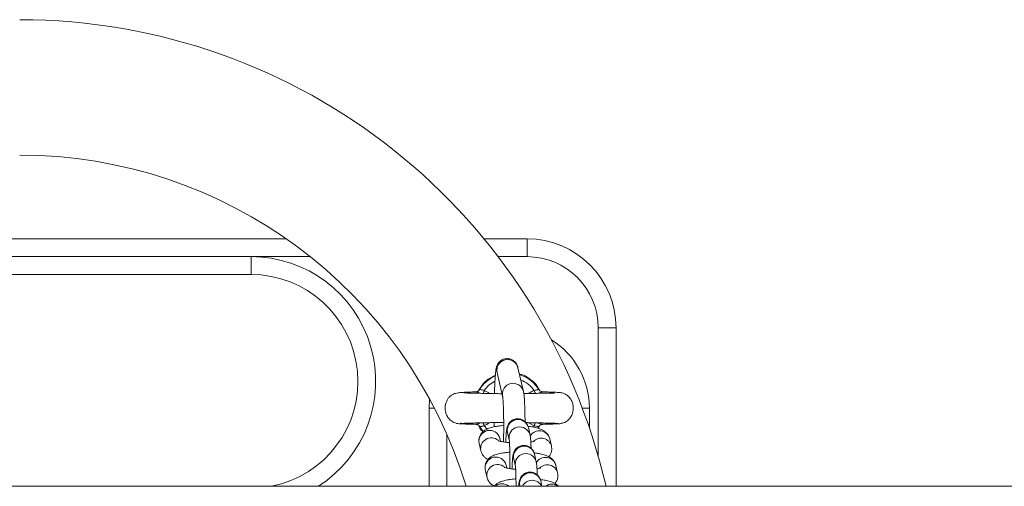
# Model space of a CAD drawing. Units: millimetres. Extents: x 4.3 to 14, y 0.2 to 14.9.
# Drawn here: x 10.6 to 10.9, y 4.6 to 4.8 of the extents above; entities that cross this region are included whole.
import ezdxf

# ---------------------------------------------------------------- set-up
doc = ezdxf.new("R2010")
doc.units = ezdxf.units.MM

# ---------------------------------------------------------------- blocks, each defined once
blk = doc.blocks.new('K078')
at = {"linetype": 'Continuous', "lineweight": 15}
for p, q in [((5313.896730953983, 5562.509308239949), (5314.146506155065, 5562.509308239949)), ((5314.202043557695, 5562.509308239949), (5314.214118564657, 5562.509308239949)), ((5314.214118564657, 5562.504308244717), (5314.214118564657, 5562.509308239949)), ((5314.034118557504, 5562.504308244717), (5314.136618578962, 5562.504308244717)), ((5314.136618578962, 5562.504308244717), (5314.136618578962, 5562.499308234585)), ((5314.15321793609, 5562.504308244717), (5314.136618578962, 5562.504308244717)), ((5314.214118564657, 5562.504308244717), (5314.206009233526, 5562.504308244717)), ((5314.136618578962, 5562.499308234585), (5314.034118557504, 5562.499308234585)), ((5314.239118540815, 5562.484308233988), (5314.234118545583, 5562.484308233988)), ((5314.234118545583, 5562.448307021094), (5314.234118545583, 5562.484308233988)), ((5314.239118540815, 5562.484308233988), (5314.239118540815, 5562.439858241511)), ((5314.213116491369, 5562.466477891934), (5314.211574161581, 5562.473130902779)), ((5314.2057291513, 5562.47177591039), (5314.207271481088, 5562.465122892094)), ((5314.201800847582, 5562.468623718751), (5314.200604939989, 5562.466795688999)), ((5314.186760032705, 5562.46432760222), (5314.186618590883, 5562.461808240545)), ((5314.20211073213, 5562.466745948923), (5314.203723931841, 5562.465901447964)), ((5314.186618590883, 5562.461808240545), (5314.186618590883, 5562.439858241511)), ((5314.188093030981, 5562.461808240545), (5314.186618590883, 5562.461808240545)), ((5314.229631805948, 5562.461808240545), (5314.231618547968, 5562.461808240545)), ((5314.231618547968, 5562.456290094686), (5314.231618547968, 5562.461808240545)), ((5314.194196844629, 5562.457618481052), (5314.194224739603, 5562.457599362862)), ((5314.195577288202, 5562.457543088627), (5314.19534190946, 5562.457537500692)), ((5314.201817238859, 5562.455238042903), (5314.200739169649, 5562.456683604551)), ((5314.20211073213, 5562.45687056942), (5314.202926600507, 5562.455879485738)), ((5314.204916739992, 5562.457735298705), (5314.20493378692, 5562.456563046706)), ((5314.214975619844, 5562.454251951111), (5314.214493597082, 5562.456331020725)), ((5314.216126823953, 5562.45687056942), (5314.214511776499, 5562.457715733481)), ((5314.215815151266, 5562.456455527377), (5314.216126823953, 5562.45687056942)), ((5314.21749832683, 5562.456683604551), (5314.217121089033, 5562.456112405789)), ((5314.217298889688, 5562.456177896393), (5314.217715347341, 5562.456942869854)), ((5314.218441093496, 5562.45727017386), (5314.218424523405, 5562.457248902452)), ((5314.223779523901, 5562.457524536681), (5314.223781371645, 5562.457552573216)), ((5314.191618586115, 5562.454405336213), (5314.191618586115, 5562.439858241511)), ((5314.206701005033, 5562.452470897269), (5314.206514800123, 5562.453274203968)), ((5314.208648646406, 5562.454976020885), (5314.209130609564, 5562.45289695127)), ((5314.200669789842, 5562.451919204128), (5314.201151753, 5562.449840134514)), ((5314.220978403619, 5562.451099662614), (5314.220496440462, 5562.453178732228)), ((5314.220978403619, 5562.451099662614), (5314.221007550291, 5562.450957706702)), ((5314.216710711054, 5562.446767299009), (5314.216228747896, 5562.448846368623)), ((5314.208436096243, 5562.444986252618), (5314.208249891332, 5562.445789551866)), ((5314.210383737615, 5562.447491376233), (5314.210865700773, 5562.445412306619)), ((5314.222713554434, 5562.443615017963), (5314.222231531671, 5562.445694087577)), ((5314.202404881052, 5562.444434559477), (5314.202886903814, 5562.442355489862)), ((5314.222713554434, 5562.443615017963), (5314.222742701105, 5562.443473062051)), ((5315.966758010769, 5562.439858241511), (5313.151219490538, 5562.439858241511)), ((5314.212118828825, 5562.440006724131), (5314.212153280309, 5562.439858241511)), ((5314.218312347463, 5562.439858241511), (5314.217963839105, 5562.441361723972))]:
    blk.add_line(p, q, dxfattribs=at)
at = {"linetype": 'Continuous', "lineweight": 15, "flags": 128}
for points in [[(5314.200602675012, 5562.466749033463), (5314.200657511285, 5562.466814538968), (5314.200739169649, 5562.466932869089)], [(5314.201765561632, 5562.465924947095), (5314.201803470186, 5562.466015181077), (5314.201857710413, 5562.466144091022), (5314.201916659406, 5562.466284340751), (5314.201979303888, 5562.466433292759), (5314.20204439216, 5562.466588130725), (5314.20211073213, 5562.466745948923)], [(5314.216126764349, 5562.466745948923), (5314.216193104318, 5562.466588130725), (5314.216258252195, 5562.466433292759), (5314.216320837072, 5562.466284340751), (5314.21637984567, 5562.466144091022), (5314.216434026293, 5562.466015181077), (5314.216467941335, 5562.465934573245)], [(5314.20211073213, 5562.45687056942), (5314.20204439216, 5562.457028387618), (5314.201979244283, 5562.457183225584), (5314.201916659406, 5562.457332170141), (5314.201857650808, 5562.45747241987), (5314.201803470186, 5562.457601322365), (5314.201769674352, 5562.457681624723)], [(5314.216471994451, 5562.457691481841), (5314.216434085897, 5562.457601322365), (5314.21637984567, 5562.45747241987), (5314.216320896677, 5562.457332170141), (5314.216258252195, 5562.457183225584), (5314.216193163923, 5562.457028387618), (5314.216126823953, 5562.45687056942)]]:
    blk.add_lwpolyline(points, dxfattribs=at)
at = {"linetype": 'Continuous', "lineweight": 15}
for centre, radius, start, end in [((5314.071641298226, 5562.401808240154), 0.1690000000000002, 13.01157707245334, 90), ((5314.071641298226, 5562.401808240154), 0.1310000000000001, 16.88537871096602, 90), ((5314.214118569038, 5562.484308240153), 0.02500000000000012, 0, 90), ((5314.136618569068, 5562.469308240157), 0.035, 302.7087179132571, 90), ((5314.214118569038, 5562.484308240153), 0.02000000000000011, 0, 90), ((5314.136618569068, 5562.469308240157), 0.03, 280.98813773515, 90), ((5314.209118569068, 5562.461808240158), 0.02250000000000108, 0, 58.19940656274615), ((5314.20866212692, 5562.472408240229), 0.00300036448118062, 13.93720075181511, 192.166366811761), ((5314.209118760339, 5562.461808240158), 0.009822388195015876, 114.0297587742063, 148.5516898679993), ((5314.209118760339, 5562.461808240158), 0.00982238819501499, 31.44831013200073, 72.79681173043029), ((5314.209118760339, 5562.461808240158), 0.008572816538794648, 118.4743011564483, 144.8322659275299), ((5314.210204103104, 5562.46575517932), 0.003000308788193424, 13.42299500606633, 191.810275565595), ((5314.209118760339, 5562.461808240158), 0.008572816538795661, 35.16773407247012, 67.7916209149478), ((5314.211581573836, 5562.4556084346), 0.003000335023713402, 13.93583662262173, 192.1681266551238), ((5314.212063543937, 5562.453529277373), 0.003000357433879843, 13.92865873478989, 192.1424541270694), ((5314.203602800749, 5562.452551385753), 0.003000367736785376, 13.94024813674029, 192.1634580458803), ((5314.204097380391, 5562.450454497349), 0.003008684733949369, 50.08980029066359, 192.0211393338301), ((5314.217582516632, 5562.452439033803), 0.003006344259343581, 14.24364658322137, 149.6425241725869), ((5314.218072837762, 5562.450379666701), 0.00299344400526715, 13.91748485399503, 136.7644834683373), ((5314.213316713354, 5562.448123705674), 0.003000364487499458, 13.93720857439007, 192.1663590227396), ((5314.20533789923, 5562.44506670566), 0.003000367400347345, 13.94080047043826, 192.1627671271212), ((5314.213798671416, 5562.446044600279), 0.003000386083570141, 13.92901479377661, 192.1417027281691), ((5314.219317644915, 5562.444954438232), 0.003006296249399311, 14.24291384774707, 149.6432368021209), ((5314.205832510642, 5562.442969827086), 0.003008717577465509, 50.0898127113719, 192.0205074903585), ((5314.219807947032, 5562.442894960888), 0.002993499051897197, 13.9184298399013, 136.7638672187255), ((5314.215051804147, 5562.440639059201), 0.003000365298669662, 13.93724052236544, 192.1664656943424), ((5314.207085872225, 5562.437521557723), 0.003041291184119241, 50.20323409124146, 129.7967659087585), ((5314.215536410145, 5562.438525891361), 0.003019288944410036, 26.18554335140985, 153.8144566485902), ((5314.221068525842, 5562.437427709177), 0.003040270475720232, 53.0772400029766, 126.9227599970234)]:
    blk.add_arc(centre, radius, start, end, dxfattribs=at)
for points, knots in [([(5314.211574161581, 5562.473130902779), (5314.211535976342, 5562.473284035363), (5314.211470583848, 5562.473546275713), (5314.211242191306, 5562.474082571909), (5314.210875917814, 5562.474637342815), (5314.210304413937, 5562.475171748169), (5314.20953070446, 5562.475573648941), (5314.208603560469, 5562.475744196247), (5314.207683192185, 5562.475618527588), (5314.206910720549, 5562.475258800291), (5314.206348726443, 5562.47479611775), (5314.205961033843, 5562.474299992193), (5314.205713685295, 5562.473826107492), (5314.205564977995, 5562.4734084396), (5314.205459269635, 5562.472987946064), (5314.205360830001, 5562.472425077327), (5314.20526631125, 5562.471614270624), (5314.205171791158, 5562.470445759684), (5314.205090829037, 5562.469061155874), (5314.20502284842, 5562.467523990177), (5314.204990149758, 5562.466406126719), (5314.204974735311, 5562.465879155827)], [0, 0, 0, 0, 0.0451719893953787, 0.07735726899240875, 0.1115397564191417, 0.1498500493764158, 0.1918399572939308, 0.2360082938216143, 0.2832691003237129, 0.322855413453185, 0.3577431890147044, 0.3894572188505966, 0.4193685117355103, 0.4513197018968439, 0.4904288541588389, 0.5497134820897115, 0.6455866004069896, 0.7344185322758585, 0.8280723872578051, 0.9189517763194153, 0.9999999999999999, 0.9999999999999999, 0.9999999999999999, 0.9999999999999999]), ([(5314.205222034982, 5562.471004969013), (5314.204315476737, 5562.470540024836), (5314.203050955615, 5562.469891493183), (5314.202076654486, 5562.468903423302), (5314.201800847582, 5562.468623718751)], [0, 0, 0, 0, 0.7169182469259031, 1, 1, 1, 1]), ([(5314.21771802955, 5562.466677031052), (5314.217497192613, 5562.467119118941), (5314.216834025762, 5562.468446695864), (5314.214868064753, 5562.470052562416), (5314.213111794165, 5562.471229630854), (5314.21202263417, 5562.471363240042), (5314.211982811025, 5562.471368125212)], [0, 0, 0, 0, 0.1884924548087158, 0.5660372989834801, 0.9841329531480899, 0.9999999999999999, 0.9999999999999999, 0.9999999999999999, 0.9999999999999999]), ([(5314.19981112533, 5562.466363704336), (5314.199680306308, 5562.466360683743), (5314.198725774578, 5562.466338643731), (5314.19737637224, 5562.466289237504), (5314.195845092258, 5562.466205574051), (5314.194797210625, 5562.466098851815), (5314.194067531488, 5562.465965125471), (5314.193545384995, 5562.465797242605), (5314.193161583147, 5562.465611238354), (5314.192815976165, 5562.465375315122), (5314.192455256782, 5562.465079406512), (5314.191983264795, 5562.464566000976), (5314.191526297233, 5562.463793207765), (5314.191227829984, 5562.462921827473), (5314.191074305854, 5562.461828076129), (5314.191193888775, 5562.460722991657), (5314.191610201261, 5562.459623138488), (5314.192244970283, 5562.458689006478), (5314.193246405594, 5562.457829008088), (5314.194136372677, 5562.457596062844), (5314.194604480795, 5562.457473537457)], [0, 0, 0, 0, 0.02059694641285284, 0.150287327035533, 0.2624936242960852, 0.3568399993355571, 0.4329125479739773, 0.4903046955051254, 0.5295181062969958, 0.5465608840177698, 0.5640988935123439, 0.601237732410136, 0.6408076917470068, 0.6818887302499532, 0.723733374594953, 0.7870866907916817, 0.8291923571468512, 0.8789858055334026, 0.9363485132416995, 1, 1, 1, 1]), ([(5314.207105482153, 5562.465838945043), (5314.206854629777, 5562.465844214775), (5314.205903099707, 5562.465864203856), (5314.204282349698, 5562.465891322513), (5314.20228991308, 5562.465925824766), (5314.200419279538, 5562.465964605041), (5314.198742242239, 5562.466002895665), (5314.197363812319, 5562.466037275434), (5314.1965151548, 5562.466078299758), (5314.196468312971, 5562.466039641296), (5314.19644936376, 5562.466024002564)], [0, 0, 0, 0, 0.04792342975337042, 0.1817825355818192, 0.3202582390679037, 0.4634447145416934, 0.6110844971004221, 0.762673089464589, 0.9039927801702399, 1, 1, 1, 1]), ([(5314.199796462587, 5562.46634629978), (5314.199789604804, 5562.46635935551), (5314.199780625603, 5562.466376450033), (5314.199838901392, 5562.466367526308), (5314.199852669767, 5562.466365417969)], [0, 0, 0, 0, 0.7637378816339314, 1, 1, 1, 1]), ([(5314.199852669767, 5562.466365417969), (5314.199897159478, 5562.466364298474), (5314.199984711907, 5562.466362095397), (5314.200237396471, 5562.466279445212), (5314.200539773754, 5562.46616555464), (5314.200768336288, 5562.466071842261), (5314.200992136768, 5562.465978815645), (5314.201037819437, 5562.465961926733), (5314.201064730219, 5562.465951977802)], [0, 0, 0, 0, 0.27884225665393, 0.5487406562564155, 0.6098047584952508, 0.9243844034416312, 0.9554563352965438, 1, 1, 1, 1]), ([(5314.200593495897, 5562.466759523881), (5314.200564089648, 5562.466721114904), (5314.200468785546, 5562.466596633464), (5314.200252753488, 5562.46647299222), (5314.200028902791, 5562.466391126652), (5314.199886874489, 5562.466373644479), (5314.199857925734, 5562.466373835747), (5314.199853206209, 5562.466373866928)], [0, 0, 0, 0, 0.138064999149147, 0.4474612614805314, 0.7176086427483939, 0.9539618218218024, 1, 1, 1, 1]), ([(5314.20211073213, 5562.466745948923), (5314.201966142676, 5562.466784645632), (5314.201678926817, 5562.466861513693), (5314.201299664101, 5562.466983615589), (5314.200990425966, 5562.46702229637), (5314.200803073845, 5562.466989130739), (5314.200755911133, 5562.466947608382), (5314.200739169649, 5562.466932869089)], [0, 0, 0, 0, 0.2216164084959777, 0.4402240897472928, 0.6592761737957398, 0.879052426933517, 1, 1, 1, 1]), ([(5314.207273269228, 5562.465111373496), (5314.207273529342, 5562.465110218205), (5314.207274218402, 5562.4651071577), (5314.20731395208, 5562.464829282337), (5314.207362608037, 5562.46430753553), (5314.207420351765, 5562.463455260098), (5314.207473985366, 5562.462307429616), (5314.207518721781, 5562.460903138862), (5314.207550459734, 5562.459302219171), (5314.207567637018, 5562.457561753452), (5314.207568606606, 5562.455741962855), (5314.207555168859, 5562.453926820946), (5314.207533642581, 5562.452765336309), (5314.207523191503, 5562.452201432121)], [0, 0, 0, 0, 0.03747852003811785, 0.09928515680843542, 0.1794490911234186, 0.2721327909160478, 0.3720783207324512, 0.4755382095430992, 0.5806628486808978, 0.6866039178594565, 0.7929503698378358, 0.8994767994299965, 1, 1, 1, 1]), ([(5314.213560843996, 5562.457962250841), (5314.213560147098, 5562.458129606408), (5314.213556878141, 5562.458914623369), (5314.213534782997, 5562.460233425424), (5314.213494279227, 5562.461857451093), (5314.213437752358, 5562.463297279295), (5314.213363699159, 5562.464537703977), (5314.213279627762, 5562.465577271399), (5314.213172877363, 5562.466166604072), (5314.213116491369, 5562.466477891934)], [0, 0, 0, 0, 0.0415170538567616, 0.1947445901451706, 0.3484291387713234, 0.5030140407971478, 0.6594167146433001, 0.8201025536328712, 1, 1, 1, 1]), ([(5314.221821570924, 5562.466006970537), (5314.221764151565, 5562.466021754958), (5314.221635880015, 5562.466054782507), (5314.220735874555, 5562.466030841232), (5314.219506588689, 5562.466003473297), (5314.218051851324, 5562.465969906174), (5314.216069840781, 5562.465927382887), (5314.214444570473, 5562.465903684974), (5314.213282170109, 5562.465880131487), (5314.213212693266, 5562.465878723693)], [0, 0, 0, 0, 0.1406489765314637, 0.3142017138071769, 0.4740983832234784, 0.6190650765839012, 0.750557482204086, 0.9850907903543846, 0.9999999999999999, 0.9999999999999999, 0.9999999999999999, 0.9999999999999999]), ([(5314.214553857378, 5562.465903116894), (5314.214736575059, 5562.46602999425), (5314.215227387182, 5562.466370809377), (5314.215779923908, 5562.466601278172), (5314.216126764349, 5562.466745948923)], [0, 0, 0, 0, 0.3722761895792519, 1, 1, 1, 1]), ([(5314.216126764349, 5562.466745948923), (5314.216208278201, 5562.466765574762), (5314.216432212225, 5562.466819490661), (5314.21677584388, 5562.466938857538), (5314.217118205301, 5562.467014978413), (5314.217387743972, 5562.46701018284), (5314.217461538098, 5562.46695858986), (5314.21749832683, 5562.466932869089)], [0, 0, 0, 0, 0.1246039833544948, 0.3423108123546015, 0.5622455797553222, 0.7817652341126128, 1, 1, 1, 1]), ([(5314.217174017957, 5562.46595195545), (5314.217313046179, 5562.466008454849), (5314.217616350285, 5562.466131714002), (5314.217898782007, 5562.466243177389), (5314.218157419077, 5562.46633077208), (5314.218280462793, 5562.466361579955), (5314.218421656898, 5562.46637911484), (5314.218431872628, 5562.466361867473), (5314.218441093496, 5562.46634629978)], [0, 0, 0, 0, 0.1864989391479273, 0.4068663025715474, 0.4537868106790854, 0.6888061087072735, 0.7191123861821087, 1, 1, 1, 1]), ([(5314.21838005834, 5562.466374686492), (5314.218346051714, 5562.466376491212), (5314.218268235824, 5562.466380620879), (5314.218030218951, 5562.4664469929), (5314.217735387258, 5562.466614588332), (5314.217586578182, 5562.466821027533), (5314.217511082224, 5562.466925761235)], [0, 0, 0, 0, 0.1760309231492379, 0.4028039325042521, 0.6970219104326757, 1, 1, 1, 1]), ([(5314.223616266779, 5562.457483439279), (5314.22391993638, 5562.457547409065), (5314.224500047884, 5562.457669612963), (5314.225439724229, 5562.458189515695), (5314.226253458879, 5562.458989160661), (5314.226789747408, 5562.459983129715), (5314.227088230244, 5562.461010814548), (5314.227152103625, 5562.462091941294), (5314.226927270255, 5562.463276692045), (5314.226451507113, 5562.464302904484), (5314.225749357096, 5562.465148916681), (5314.224971631608, 5562.465709137157), (5314.224201969228, 5562.466024719425), (5314.22367342668, 5562.466131075736), (5314.223230928114, 5562.466181258646), (5314.22256941428, 5562.466232642238), (5314.221653198801, 5562.466277860101), (5314.220312198989, 5562.466325146437), (5314.219059971027, 5562.46635545389), (5314.218392158083, 5562.466371616852)], [0, 0, 0, 0, 0.04114464330390832, 0.07860016552664321, 0.1419079401291193, 0.1912557740902306, 0.2290060417484514, 0.2852737523271694, 0.3345268696781007, 0.3871759330776192, 0.4337094447407651, 0.4778285934494828, 0.5201173760674576, 0.5694093026739792, 0.6338236175048442, 0.6991081915120698, 0.7771541842030791, 0.881156369473456, 1, 1, 1, 1]), ([(5314.214493597082, 5562.456331020725), (5314.214457644365, 5562.456472730306), (5314.214390660427, 5562.456736750984), (5314.214152153603, 5562.457275511627), (5314.213766895554, 5562.457824555472), (5314.213177313915, 5562.458342394718), (5314.212391400627, 5562.458718688883), (5314.211465502642, 5562.458856457833), (5314.210563646428, 5562.458704388812), (5314.209816975705, 5562.45833295402), (5314.20927603539, 5562.457867371701), (5314.208904396168, 5562.457372415819), (5314.208670499853, 5562.456899880443), (5314.20853413748, 5562.456486310733), (5314.208446879707, 5562.456097859055), (5314.208368828885, 5562.45558828757), (5314.208296067587, 5562.454856046171), (5314.208226589999, 5562.453768900242), (5314.208182793966, 5562.452880565625), (5314.208166192077, 5562.452310407301), (5314.208163762621, 5562.452226972711)], [0, 0, 0, 0, 0.04510612694283327, 0.08403772080051006, 0.1289633811804794, 0.179957080044679, 0.2369239889540565, 0.2968889397384489, 0.3596217842716294, 0.4121088030539678, 0.4580785424002838, 0.4991198624485565, 0.5362054137404143, 0.5720596577912029, 0.6149531713023855, 0.677355970588518, 0.7829811328529384, 0.8801929127794508, 0.9824679314759853, 1, 1, 1, 1]), ([(5314.194346750311, 5562.457515685392), (5314.194538495085, 5562.457486554441), (5314.19491456177, 5562.457429420267), (5314.196078121475, 5562.457360971749), (5314.19759184154, 5562.457303922285), (5314.198878459416, 5562.457266908132), (5314.199707922301, 5562.457248818536), (5314.199847901396, 5562.457245765758)], [0, 0, 0, 0, 0.2526506607228783, 0.4955206119218165, 0.7292416700288441, 0.9543071669090634, 1, 1, 1, 1]), ([(5314.195352161459, 5562.457472568882), (5314.195478254936, 5562.457485272836), (5314.195720563493, 5562.457509685487), (5314.196690183274, 5562.457554404613), (5314.198264301769, 5562.45760330154), (5314.200406521342, 5562.457651679755), (5314.2022802084, 5562.457690003552), (5314.203835635028, 5562.457718493391), (5314.205506346516, 5562.457743350555), (5314.206771552942, 5562.457770257425), (5314.207562590173, 5562.45778708024)], [0, 0, 0, 0, 0.1233083465469289, 0.2369564995429373, 0.4346874211480942, 0.5935184409212707, 0.7132501663581932, 0.79531090700379, 0.8720234989830564, 1, 1, 1, 1]), ([(5314.201063478521, 5562.457664540541), (5314.200924427829, 5562.457608039931), (5314.200621114544, 5562.457484794341), (5314.200338701002, 5562.457373280037), (5314.200080087356, 5562.457285722607), (5314.19995684304, 5562.457254896049), (5314.199816134146, 5562.457237372414), (5314.199805794648, 5562.457254613106), (5314.199796462587, 5562.45727017386)], [0, 0, 0, 0, 0.1865285971392697, 0.4068774547368139, 0.4537971814576222, 0.6888159171860643, 0.7191376590145608, 0.9999999999999999, 0.9999999999999999, 0.9999999999999999, 0.9999999999999999]), ([(5314.199857497743, 5562.457241794598), (5314.199891334823, 5562.457239924725), (5314.19996877735, 5562.457235645168), (5314.200209742389, 5562.457170891378), (5314.200501015625, 5562.456987825483), (5314.200721778682, 5562.45676776297), (5314.200773530863, 5562.45660270831), (5314.200782383016, 5562.456574475897)], [0, 0, 0, 0, 0.1594722531499064, 0.3649822686069457, 0.6316405928999697, 0.9369925355578761, 1, 1, 1, 1]), ([(5314.200473869375, 5562.456988787782), (5314.200591138712, 5562.456699826554), (5314.200878245942, 5562.455992370747), (5314.201428535095, 5562.455486111127), (5314.201754057935, 5562.455186633897)], [0, 0, 0, 0, 0.4084512799731032, 1, 1, 1, 1]), ([(5314.207565331987, 5562.456908381117), (5314.207319781235, 5562.456892230414), (5314.206550420931, 5562.456841626995), (5314.205372242085, 5562.456675052084), (5314.20401953145, 5562.456390937925), (5314.20295715063, 5562.456022516479), (5314.202069898835, 5562.455509264656), (5314.201409382842, 5562.454920825616), (5314.200887616477, 5562.454154753666), (5314.200585836194, 5562.453234314856), (5314.200562400929, 5562.452458151181), (5314.200647792957, 5562.452029598821), (5314.200669789842, 5562.451919204128)], [0, 0, 0, 0, 0.06561642961578648, 0.20558957467967, 0.352644425243462, 0.5189611240629213, 0.6163809813782722, 0.7042811580214362, 0.7915588756763668, 0.8795670276390755, 0.9689765782377464, 1, 1, 1, 1]), ([(5314.200739169649, 5562.456683604551), (5314.200775981865, 5562.456657883387), (5314.20084982141, 5562.456606290721), (5314.201119345866, 5562.456601499815), (5314.201461659274, 5562.456677637011), (5314.20180528634, 5562.456797007777), (5314.202029218635, 5562.456850938223), (5314.20211073213, 5562.45687056942)], [0, 0, 0, 0, 0.2182459481513493, 0.4377675854831092, 0.6576822130939377, 0.8753930689098167, 1, 1, 1, 1]), ([(5314.203588390878, 5562.457713215184), (5314.203269634328, 5562.457488512401), (5314.202802863232, 5562.45715946892), (5314.202277368239, 5562.456940124278), (5314.20211073213, 5562.45687056942)], [0, 0, 0, 0, 0.6828969361412441, 1, 1, 1, 1]), ([(5314.21380432897, 5562.457727587354), (5314.214015679947, 5562.457724143886), (5314.215048095724, 5562.457707323068), (5314.216972491554, 5562.4576696635), (5314.218994974009, 5562.457626503438), (5314.220541411571, 5562.457585544405), (5314.221617741219, 5562.457550451168), (5314.222487604074, 5562.457512338039), (5314.222754952244, 5562.457485969839), (5314.222893620065, 5562.45747229321)], [0, 0, 0, 0, 0.04345364698206181, 0.2122641223196553, 0.427863029408399, 0.5534165118888505, 0.6906907006407683, 0.8395678254729007, 1, 1, 1, 1]), ([(5314.220496440462, 5562.453178732228), (5314.220389179251, 5562.453504159756), (5314.220191950313, 5562.454102546819), (5314.21964565178, 5562.454795135577), (5314.219043884567, 5562.455314137314), (5314.218326236389, 5562.455734448396), (5314.217384019724, 5562.456120171219), (5314.216186182551, 5562.456434412286), (5314.215116838655, 5562.456643457876), (5314.21449587544, 5562.456713061672), (5314.214376473955, 5562.456726445389)], [0, 0, 0, 0, 0.1190300069120488, 0.2188690573872963, 0.3219181624558262, 0.4371283038566765, 0.582870358446419, 0.7871248914222782, 0.9590674604251544, 1, 1, 1, 1]), ([(5314.21749832683, 5562.456683604551), (5314.217481585375, 5562.456668865409), (5314.217434422663, 5562.45662734348), (5314.217247070095, 5562.45659417256), (5314.216937831602, 5562.456632875373), (5314.216558584891, 5562.456754980546), (5314.216271392516, 5562.456831866254), (5314.216126823953, 5562.45687056942)], [0, 0, 0, 0, 0.1209504451266658, 0.3407319171424225, 0.5597898659641518, 0.7784045249661474, 1, 1, 1, 1]), ([(5314.218384826711, 5562.457251063121), (5314.218340364627, 5562.457252181851), (5314.218252869628, 5562.457254383348), (5314.218000160268, 5562.45733703582), (5314.217697786979, 5562.457450923965), (5314.217469257824, 5562.45754463837), (5314.217245726875, 5562.457637555778), (5314.217200328014, 5562.457654338934), (5314.217173719934, 5562.457664175463)], [0, 0, 0, 0, 0.2789907747180654, 0.5490139565278748, 0.6101062905512513, 0.9248167742232771, 0.955935428589336, 1, 1, 1, 1]), ([(5314.217519426874, 5562.456706835461), (5314.21758682268, 5562.456799446069), (5314.21771837931, 5562.456980221961), (5314.217983288459, 5562.457145072975), (5314.218208856753, 5562.457224966512), (5314.218350636116, 5562.457242846098), (5314.218379611722, 5562.457242640354), (5314.218384349874, 5562.457242606712)], [0, 0, 0, 0, 0.2737861897390685, 0.5344306135072855, 0.7619618724204217, 0.9610754994725996, 1, 1, 1, 1]), ([(5314.218424523405, 5562.457248902452), (5314.218424349747, 5562.457247797668), (5314.218423701576, 5562.457243674808), (5314.218401256941, 5562.457247940496), (5314.218384826711, 5562.457251063121)], [0, 0, 0, 0, 0.2679659378700168, 1, 1, 1, 1]), ([(5314.218424344591, 5562.457251480353), (5314.218713632337, 5562.457258275245), (5314.219697673342, 5562.457281388745), (5314.221057613246, 5562.457323444683), (5314.222427687338, 5562.45737732305), (5314.223394133322, 5562.457433756143), (5314.223649323425, 5562.457472822703), (5314.223777318529, 5562.457492417228)], [0, 0, 0, 0, 0.09343637169693376, 0.3178330715184745, 0.5437987391274918, 0.7711841718974444, 1, 1, 1, 1]), ([(5314.215258503488, 5562.450464195144), (5314.215247749588, 5562.450857380856), (5314.215225104711, 5562.45168532569), (5314.215167300216, 5562.452726701868), (5314.215108714453, 5562.453526263629), (5314.215017508439, 5562.454023556993), (5314.214975619844, 5562.454251951111)], [0, 0, 0, 0, 0.236172649504714, 0.4973169603522841, 0.7691305415201919, 1, 1, 1, 1]), ([(5314.209071422151, 5562.45212878896), (5314.208950922868, 5562.452137525865), (5314.208404967777, 5562.452177110807), (5314.207566050044, 5562.45229580516), (5314.206697888098, 5562.452462626603), (5314.206188182167, 5562.452600306012), (5314.20596209409, 5562.452696554416), (5314.20599305009, 5562.452679504499), (5314.206000054411, 5562.452675646675)], [0, 0, 0, 0, 0.07306726551907157, 0.3310513110965659, 0.5801067746180516, 0.7795632972778448, 0.9501225399224301, 1, 1, 1, 1]), ([(5314.209124768308, 5562.452922268343), (5314.209123084388, 5562.452930680271), (5314.209116949162, 5562.452961328004), (5314.209145502202, 5562.452757859931), (5314.209177974246, 5562.452352592141), (5314.20922005277, 5562.451621211105), (5314.209256092987, 5562.450615309153), (5314.20928165274, 5562.449380619259), (5314.209293308548, 5562.447995123316), (5314.20928804808, 5562.446547375039), (5314.209276155851, 5562.445463295263), (5314.209261834018, 5562.444919908465), (5314.209259415201, 5562.444828136397)], [0, 0, 0, 0, 0.02637777681040885, 0.09610390772492527, 0.1926673980717029, 0.3079711018041166, 0.4347201988739027, 0.5668118663553814, 0.7012418496392162, 0.8366671006469246, 0.9724148661245624, 1, 1, 1, 1]), ([(5314.216228747896, 5562.448846368623), (5314.216192768267, 5562.4489880833), (5314.216125733337, 5562.449252116952), (5314.215887260786, 5562.449790850893), (5314.215501987926, 5562.45033988091), (5314.214912452332, 5562.450857769911), (5314.214126541278, 5562.451234035228), (5314.213200605831, 5562.451371819564), (5314.212298744044, 5562.451219731614), (5314.211552062026, 5562.450848315966), (5314.211011187695, 5562.450382708342), (5314.210639556579, 5562.449887755637), (5314.210405590109, 5562.449415267635), (5314.210269208751, 5562.449001647078), (5314.210182075552, 5562.448613215261), (5314.210103864542, 5562.448103646409), (5314.210031161658, 5562.447371373281), (5314.209961721651, 5562.446284313028), (5314.20991777464, 5562.445395864889), (5314.209901321373, 5562.44482576196), (5314.209898913435, 5562.44474232806)], [0, 0, 0, 0, 0.04510711102358488, 0.08404066158943112, 0.1289658915755325, 0.1799559077331073, 0.2369232935871388, 0.296891549466284, 0.3596243900523096, 0.4121113393105443, 0.4580789387819031, 0.4991198400916754, 0.5362068715285621, 0.5720584229565644, 0.6149513688702946, 0.6773543889222541, 0.7829794112759896, 0.8801938715466718, 0.9824665122305735, 1, 1, 1, 1]), ([(5314.216208541921, 5562.452498389912), (5314.216214241973, 5562.452501151987), (5314.216237765125, 5562.452512550592), (5314.216033105156, 5562.452436242797), (5314.215687337718, 5562.45234673416), (5314.215327879779, 5562.452288875882), (5314.215188944868, 5562.452266512943)], [0, 0, 0, 0, 0.09892961789733838, 0.4082655120680475, 0.7712873005784023, 1, 1, 1, 1]), ([(5314.220222616724, 5562.448135098946), (5314.220403084896, 5562.448374539066), (5314.220766154728, 5562.448856250045), (5314.221060938082, 5562.449787051935), (5314.221086008541, 5562.45056054442), (5314.221000445179, 5562.45098923076), (5314.220978403619, 5562.451099662614)], [0, 0, 0, 0, 0.2944292018591392, 0.5923392420454442, 0.8949844446418579, 0.9999999999999999, 0.9999999999999999, 0.9999999999999999, 0.9999999999999999]), ([(5314.201151753, 5562.449840134514), (5314.201259016655, 5562.449514542252), (5314.201456243447, 5562.448915872254), (5314.202002787105, 5562.448225305971), (5314.202570057175, 5562.447727339473), (5314.202967434726, 5562.447506524675), (5314.203160727552, 5562.447399115694)], [0, 0, 0, 0, 0.2837359104474738, 0.5217082802436388, 0.7673488118307927, 1, 1, 1, 1]), ([(5314.20927801185, 5562.449422097337), (5314.209040072105, 5562.449406413317), (5314.208278433106, 5562.449356209159), (5314.207107468895, 5562.449190352183), (5314.205754646323, 5562.448906288699), (5314.20469224476, 5562.448537879955), (5314.203804995737, 5562.448024614573), (5314.203144468001, 5562.447436209321), (5314.202622788362, 5562.446670067095), (5314.202320905439, 5562.445749680218), (5314.202297494106, 5562.444973503966), (5314.202382884494, 5562.444544954058), (5314.202404881052, 5562.444434559477)], [0, 0, 0, 0, 0.06372593065056494, 0.2039850715681287, 0.3513340093457842, 0.5179906454113165, 0.6156077551489058, 0.7036859090878269, 0.7911354624925728, 0.8793237537522054, 0.9689137630657952, 1, 1, 1, 1]), ([(5314.222231531671, 5562.445694087577), (5314.222124274245, 5562.446019510706), (5314.221927057377, 5562.44661787428), (5314.221380732737, 5562.447310504288), (5314.220778962813, 5562.447829502926), (5314.220061344049, 5562.44824978184), (5314.219119123868, 5562.44863552909), (5314.217921254985, 5562.448949770369), (5314.216851930222, 5562.449158813194), (5314.216230966709, 5562.449228417017), (5314.216111565164, 5562.449241800738)], [0, 0, 0, 0, 0.1190328448315351, 0.2188686426376525, 0.3219177907789109, 0.4371319981368116, 0.5828743278325488, 0.787124802444196, 0.9590674433160669, 1, 1, 1, 1]), ([(5314.21092405372, 5562.444635091853), (5314.210763685189, 5562.444646557622), (5314.210176982454, 5562.444688504741), (5314.209300342253, 5562.444810827472), (5314.208433167599, 5562.444978046988), (5314.20792322444, 5562.445115647703), (5314.207697187713, 5562.445211918146), (5314.207728141747, 5562.445194855321), (5314.20773514562, 5562.445190994573)], [0, 0, 0, 0, 0.09477125364918054, 0.3467173501961358, 0.5899438323511427, 0.7847224304753586, 0.9512898448211431, 1, 1, 1, 1]), ([(5314.210859859518, 5562.445437616241), (5314.210858173929, 5562.445446031127), (5314.210852032683, 5562.445476689644), (5314.2108807066, 5562.445273199965), (5314.210913006596, 5562.444867973619), (5314.21095523744, 5562.444136487556), (5314.210991249523, 5562.443130994112), (5314.211016363493, 5562.441894673228), (5314.2110276651, 5562.440772050769), (5314.21102460455, 5562.440074958213), (5314.211023653082, 5562.439858241511)], [0, 0, 0, 0, 0.0346215126005162, 0.1261389169501796, 0.2528875821650809, 0.4042261536675744, 0.5705871797547158, 0.7439615821798282, 0.9204010981559979, 1, 1, 1, 1]), ([(5314.216993594698, 5562.442979543042), (5314.216982865832, 5562.443372736157), (5314.216960273079, 5562.444200717993), (5314.216902441941, 5562.445242035364), (5314.216843885026, 5562.446041615546), (5314.216752624712, 5562.446538905636), (5314.216710711054, 5562.446767299009)], [0, 0, 0, 0, 0.236167034729701, 0.497318012289212, 0.7691302598882189, 1, 1, 1, 1]), ([(5314.217943692735, 5562.44501374526), (5314.217949370823, 5562.445016507608), (5314.217972802273, 5562.445027906799), (5314.217768191956, 5562.444951582161), (5314.217422496578, 5562.444862089996), (5314.217062995843, 5562.444804226958), (5314.216924036077, 5562.444781860841)], [0, 0, 0, 0, 0.09893060266311136, 0.4082503037126515, 0.7712677707515728, 1, 1, 1, 1]), ([(5314.202886903814, 5562.442355489862), (5314.202994136951, 5562.442029891119), (5314.203191314272, 5562.441431189229), (5314.203737955771, 5562.440740691793), (5314.204305154315, 5562.440242670894), (5314.204702522478, 5562.440021875177), (5314.204895818762, 5562.439914471042)], [0, 0, 0, 0, 0.2837250239990581, 0.5217056620499609, 0.7673379237556479, 1, 1, 1, 1]), ([(5314.217963839105, 5562.441361723972), (5314.217927860639, 5562.441503432021), (5314.217860829017, 5562.441767449018), (5314.217622345082, 5562.442306223668), (5314.217237074158, 5562.442855238251), (5314.216647555671, 5562.443373118289), (5314.215861621014, 5562.443749394462), (5314.214935703657, 5562.443887174421), (5314.214033832959, 5562.443735085644), (5314.213287161163, 5562.443363677744), (5314.212746270469, 5562.442898053512), (5314.212374652557, 5562.442403121304), (5314.212140672646, 5562.441930555989), (5314.212004297963, 5562.441517194376), (5314.211917217574, 5562.441127575953), (5314.211840275607, 5562.440637091295), (5314.211797156177, 5562.440155788165), (5314.211770499281, 5562.439858241511)], [0, 0, 0, 0, 0.05794808027005965, 0.1079633697954646, 0.1656781879643728, 0.2311853523543619, 0.3043698510272301, 0.3814108302418722, 0.4620028380905065, 0.529432091844286, 0.588485024446632, 0.6412101676939803, 0.6888548799899895, 0.7349166911416668, 0.7900206622266367, 0.8701885644170864, 0.9999999999999999, 0.9999999999999999, 0.9999999999999999, 0.9999999999999999]), ([(5314.221957707933, 5562.440650454295), (5314.222138175331, 5562.440889895503), (5314.222501247696, 5562.441371614024), (5314.222796047829, 5562.442302426316), (5314.222821055345, 5562.443075852189), (5314.222735573135, 5562.44350458419), (5314.222713554434, 5562.443615017963)], [0, 0, 0, 0, 0.2944241379054787, 0.59233564546015, 0.8949928803640124, 1, 1, 1, 1]), ([(5314.211013162664, 5562.441937452686), (5314.210775213472, 5562.441921753254), (5314.210013583175, 5562.441871502351), (5314.20884207978, 5562.441706258741), (5314.207491698674, 5562.44141941271), (5314.206420451364, 5562.441061061659), (5314.205553683481, 5562.440524510019), (5314.205063441686, 5562.44016985437), (5314.204896374843, 5562.439915318244), (5314.204895818762, 5562.439914471042)], [0, 0, 0, 0, 0.0905284213562899, 0.2897643204057911, 0.4990712692178791, 0.7358045129064046, 0.8744684875101556, 0.9995821797837661, 1, 1, 1, 1]), ([(5314.223037982515, 5562.439858241511), (5314.222871459595, 5562.440014243555), (5314.222491555057, 5562.44037014578), (5314.221795213214, 5562.44076131377), (5314.220854753307, 5562.44115252389), (5314.219656205676, 5562.441464680773), (5314.218587027899, 5562.44167418785), (5314.217966058902, 5562.441743775484), (5314.217846656374, 5562.441757156086)], [0, 0, 0, 0, 0.1170715628794092, 0.267086434113587, 0.456862302988971, 0.7228158637104746, 0.9467018738962274, 1, 1, 1, 1])]:
    blk.add_open_spline(points, degree=3, knots=knots, dxfattribs=at)
blk = doc.blocks.new('KATOPSI K078')
at = {"color": 2, "true_color": 0xf1eb1f}
blk.add_blockref('K078', (0, 0), dxfattribs=at)

msp = doc.modelspace()

# ---------------------------------------------------------------- block references
msp.add_blockref('KATOPSI K078', (-5303.425188338495, -5557.791212610834))

doc.saveas('drawing.dxf')
